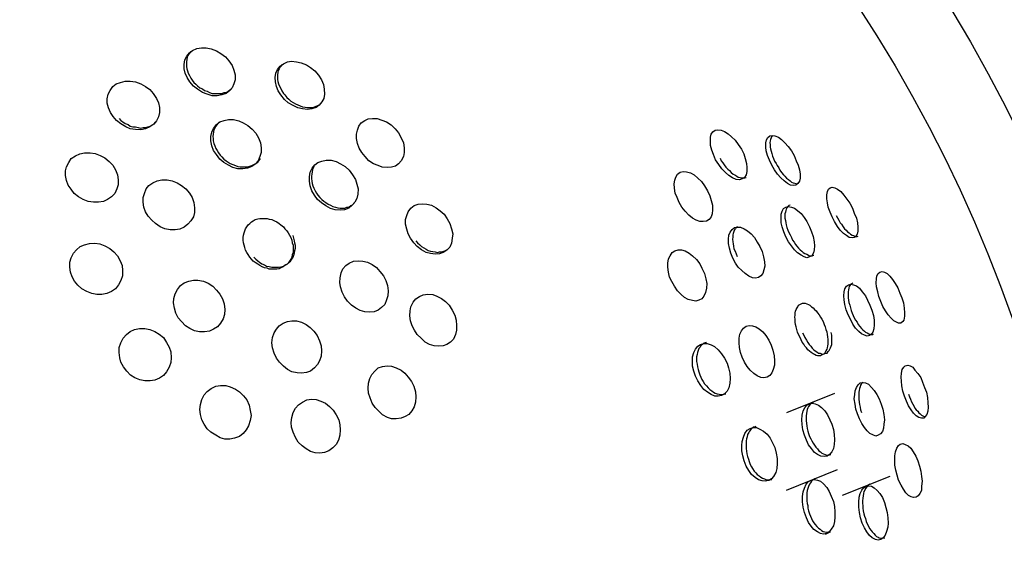
# Model space of a CAD drawing. Units: inches. Extents: x 252 to 341, y 149 to 270.
# Drawn here: x 274 to 275, y 197 to 197 of the extents above; entities that cross this region are included whole.
import ezdxf

# ---------------------------------------------------------------- set-up
doc = ezdxf.new("R2010")
doc.units = ezdxf.units.IN
doc.header["$MEASUREMENT"] = 0
doc.layers.add('Ebene 1', color=7, linetype='Continuous')

# ---------------------------------------------------------------- blocks, each defined once
blk = doc.blocks.new('block 2')
at = {"layer": 'Ebene 1', "color": 179, "lineweight": 25, "true_color": 0x1a171b}
for points in [[(274.37188, 197.01399), (274.36878, 197.01778), (274.3662, 197.02191), (274.3643, 197.0257), (274.36344, 197.02983), (274.36344, 197.03362), (274.36413, 197.03776), (274.36585, 197.0412), (274.36827, 197.0443), (274.37102, 197.04637), (274.37498, 197.04809), (274.37929, 197.04878), (274.38342, 197.04878), (274.38808, 197.04775), (274.39273, 197.04603), (274.39686, 197.04361), (274.40082, 197.04051), (274.40392, 197.03707), (274.40685, 197.03259), (274.4084, 197.02846), (274.40961, 197.02432), (274.40961, 197.01984), (274.4084, 197.01605), (274.40702, 197.01261), (274.40461, 197.00985), (274.40151, 197.00744), (274.39755, 197.00606), (274.39341, 197.00537), (274.38876, 197.00537), (274.38429, 197.00675), (274.37998, 197.00813), (274.37567, 197.01123), (274.37188, 197.01399), (274.37188, 197.01399)], [(274.36947, 197.04534), (274.36809, 197.04361), (274.36689, 197.04189), (274.3662, 197.04017), (274.36585, 197.0381), (274.36551, 197.03604), (274.36551, 197.03397), (274.36551, 197.0319), (274.36585, 197.02983), (274.36654, 197.02777), (274.36723, 197.0257), (274.36827, 197.02363), (274.36947, 197.02122), (274.37085, 197.0195), (274.37223, 197.01743), (274.37395, 197.01571)], [(274.45439, 197.00193), (274.45112, 197.00606), (274.44871, 197.00985), (274.44699, 197.01364), (274.4463, 197.01778), (274.44595, 197.02191), (274.44664, 197.0257), (274.44802, 197.02914), (274.45043, 197.03225), (274.45336, 197.03431), (274.45698, 197.03604), (274.46077, 197.03672), (274.46525, 197.03604), (274.46955, 197.035), (274.4742, 197.03328), (274.47799, 197.03087), (274.48195, 197.02777), (274.48505, 197.02398), (274.48798, 197.01984), (274.48971, 197.01536), (274.49039, 197.01123), (274.49074, 197.00675), (274.49005, 197.00296), (274.48833, 196.99986), (274.48574, 196.99676), (274.48299, 196.99469), (274.47903, 196.99332), (274.47524, 196.99297), (274.47059, 196.99332), (274.46645, 196.99435), (274.46214, 196.99642), (274.45784, 196.99883), (274.45439, 197.00193), (274.45439, 197.00193)], [(274.45233, 197.03362), (274.45043, 197.03156), (274.4494, 197.02983), (274.44871, 197.02811), (274.44836, 197.02639), (274.44802, 197.02432), (274.44802, 197.0226), (274.44802, 197.02019), (274.44836, 197.01812), (274.44905, 197.01605), (274.44974, 197.01399), (274.45095, 197.01192), (274.45181, 197.00985), (274.45336, 197.00744), (274.45474, 197.00606), (274.45646, 197.00365)], [(274.30229, 196.98298), (274.29919, 196.98643), (274.29678, 196.99022), (274.29489, 196.99435), (274.29385, 196.99848), (274.29385, 197.00262), (274.29454, 197.00675), (274.29644, 197.0102), (274.29885, 197.01364), (274.30195, 197.01605), (274.30591, 197.01743), (274.31004, 197.01847), (274.31469, 197.01847), (274.31952, 197.01778), (274.32417, 197.01605), (274.32847, 197.01364), (274.33226, 197.01089), (274.33554, 197.00744), (274.33829, 197.00296), (274.34019, 196.99883), (274.34122, 196.99469), (274.34122, 196.99022), (274.34019, 196.98608), (274.33829, 196.98264), (274.33588, 196.97954), (274.33226, 196.97712), (274.32847, 196.9754), (274.32417, 196.97437), (274.31935, 196.97471), (274.31469, 196.9754), (274.31056, 196.97712), (274.30625, 196.97988), (274.30229, 196.98298), (274.30229, 196.98298)], [(274.37395, 197.01571), (274.37567, 197.01433), (274.37774, 197.01261), (274.37998, 197.01157), (274.38205, 197.0102), (274.38429, 197.00951), (274.38635, 197.00813), (274.38876, 197.00744), (274.39083, 197.00744), (274.39341, 197.00744), (274.39548, 197.00744), (274.39755, 197.00744), (274.39962, 197.00813), (274.40151, 197.00813), (274.40323, 197.00951), (274.40496, 197.01054), (274.40633, 197.01157)], [(274.45646, 197.00365), (274.45835, 197.00227), (274.46008, 197.00055), (274.46214, 196.99917), (274.46421, 196.99814), (274.46645, 196.99711), (274.46852, 196.99607), (274.47059, 196.99538), (274.47317, 196.99504), (274.47524, 196.99469), (274.4773, 196.99469), (274.47903, 196.99469), (274.48109, 196.99504), (274.48299, 196.99573), (274.48471, 196.99642), (274.48695, 196.99779)], [(274.30453, 196.9847), (274.30625, 196.98298), (274.30798, 196.9816), (274.31004, 196.98022), (274.31263, 196.97919), (274.31469, 196.97781), (274.31711, 196.97712), (274.31935, 196.97712), (274.32176, 196.97643), (274.32382, 196.97609), (274.32624, 196.97643), (274.32847, 196.97643), (274.33054, 196.97712), (274.33261, 196.97781), (274.3345, 196.97885), (274.33623, 196.97988), (274.3376, 196.98126)], [(274.39583, 196.94784), (274.39273, 196.95197), (274.39014, 196.95576), (274.38842, 196.9599), (274.38773, 196.96438), (274.38773, 196.96851), (274.38842, 196.9723), (274.39014, 196.97575), (274.39273, 196.97919), (274.39583, 196.9816), (274.39962, 196.98298), (274.40358, 196.98367), (274.40823, 196.98367), (274.41288, 196.98264), (274.41701, 196.98091), (274.42115, 196.9785), (274.42511, 196.97506), (274.42838, 196.97127), (274.43079, 196.96713), (274.43252, 196.96265), (274.43321, 196.95818), (274.43321, 196.95404), (274.43217, 196.95025), (274.43045, 196.94646), (274.42787, 196.94336), (274.42477, 196.94129), (274.4208, 196.93957), (274.41667, 196.93923), (274.41202, 196.93923), (274.40771, 196.94026), (274.40358, 196.94233), (274.39944, 196.94474), (274.39583, 196.94784), (274.39583, 196.94784)], [(274.52743, 196.95025), (274.5245, 196.95404), (274.52209, 196.95783), (274.52037, 196.96197), (274.51968, 196.96644), (274.51968, 196.97058), (274.52037, 196.97402), (274.52174, 196.97781), (274.52381, 196.98091), (274.52708, 196.98298), (274.53019, 196.98436), (274.53415, 196.9847), (274.53845, 196.9847), (274.54259, 196.98333), (274.54689, 196.9816), (274.55103, 196.97885), (274.55465, 196.9754), (274.55775, 196.97161), (274.56016, 196.96713), (274.56205, 196.96265), (274.56274, 196.95818), (274.56274, 196.95404), (274.56205, 196.95025), (274.56016, 196.94646), (274.55775, 196.94371), (274.55482, 196.94164), (274.55137, 196.94061), (274.54724, 196.94026), (274.54293, 196.94061), (274.53914, 196.94198), (274.53484, 196.94371), (274.53087, 196.94646), (274.52743, 196.95025), (274.52743, 196.95025)], [(274.39514, 196.98126), (274.39376, 196.97988), (274.39221, 196.97781), (274.39152, 196.97643), (274.39049, 196.97437), (274.39014, 196.97265), (274.3898, 196.97058), (274.38945, 196.96851), (274.3898, 196.96644), (274.3898, 196.96438), (274.39049, 196.96197), (274.39118, 196.9599), (274.39204, 196.95749), (274.39341, 196.95576), (274.39445, 196.9537), (274.39617, 196.95163), (274.39755, 196.94991)], [(274.84489, 196.94715), (274.84283, 196.95197), (274.84145, 196.95611), (274.84024, 196.96024), (274.84007, 196.96438), (274.84007, 196.96782), (274.84093, 196.97058), (274.84248, 196.97265), (274.84455, 196.97402), (274.84696, 196.97437), (274.84989, 196.97402), (274.85299, 196.97299), (274.85626, 196.97092), (274.85936, 196.96817), (274.86264, 196.96507), (274.86539, 196.96128), (274.86815, 196.9568), (274.87039, 196.95266), (274.87177, 196.94853), (274.8728, 196.94405), (274.87314, 196.94026), (274.87314, 196.93682), (274.87246, 196.93372), (274.87108, 196.9313), (274.86884, 196.92993), (274.86643, 196.92924), (274.86333, 196.92958), (274.86005, 196.93096), (274.85695, 196.93303), (274.85368, 196.93578), (274.85058, 196.93923), (274.84765, 196.94302), (274.84489, 196.94715), (274.84489, 196.94715)], [(274.89571, 196.94233), (274.89364, 196.94681), (274.89175, 196.95129), (274.89071, 196.95542), (274.89037, 196.95886), (274.89037, 196.96265), (274.89106, 196.96541), (274.89209, 196.96748), (274.89399, 196.96886), (274.89605, 196.9692), (274.89847, 196.96886), (274.90174, 196.96782), (274.90449, 196.96576), (274.9076, 196.96265), (274.91052, 196.95921), (274.91345, 196.95542), (274.91586, 196.95129), (274.91793, 196.94646), (274.91965, 196.94233), (274.92086, 196.93819), (274.92155, 196.9344), (274.92155, 196.93062), (274.92086, 196.92786), (274.91931, 196.92579), (274.91759, 196.92441), (274.91552, 196.92407), (274.91276, 196.92441), (274.90983, 196.92579), (274.90691, 196.9282), (274.90381, 196.93096), (274.90105, 196.9344), (274.89812, 196.93819), (274.89571, 196.94233), (274.89571, 196.94233)], [(274.8964, 196.9692), (274.89537, 196.96817), (274.89502, 196.96713), (274.89468, 196.96576), (274.89433, 196.96438), (274.89399, 196.96265), (274.89433, 196.96128), (274.89433, 196.95886), (274.89468, 196.95714), (274.89502, 196.95508), (274.89571, 196.95301), (274.8964, 196.9506), (274.89743, 196.94853), (274.89812, 196.94612), (274.89967, 196.94405)], [(274.26388, 196.91683), (274.26112, 196.92062), (274.25854, 196.92441), (274.25682, 196.92855), (274.25613, 196.93303), (274.25613, 196.93716), (274.25682, 196.94095), (274.25906, 196.94474), (274.2613, 196.94853), (274.26509, 196.95094), (274.26887, 196.95266), (274.27335, 196.9537), (274.27835, 196.9537), (274.28283, 196.95301), (274.28748, 196.95129), (274.29178, 196.94922), (274.29557, 196.94577), (274.29885, 196.94233), (274.30126, 196.93819), (274.30315, 196.93372), (274.30384, 196.92924), (274.30384, 196.92476), (274.30264, 196.92097), (274.30057, 196.91683), (274.29781, 196.91373), (274.2942, 196.91132), (274.29041, 196.9096), (274.28576, 196.90891), (274.28128, 196.90891), (274.27663, 196.9096), (274.27198, 196.91132), (274.26784, 196.91373), (274.26388, 196.91683), (274.26388, 196.91683)], [(274.39755, 196.94991), (274.39944, 196.94784), (274.40151, 196.94646), (274.40323, 196.94508), (274.4053, 196.94405), (274.40754, 196.94302), (274.40995, 196.94198), (274.41202, 196.94129), (274.41426, 196.94095), (274.41667, 196.94095), (274.41874, 196.94095), (274.4208, 196.94095), (274.42304, 196.94164), (274.42477, 196.94198), (274.42649, 196.94302), (274.42838, 196.94405), (274.43011, 196.94508), (274.43252, 196.94853)], [(274.48437, 196.91132), (274.48161, 196.91511), (274.47903, 196.91925), (274.47765, 196.92372), (274.47696, 196.92786), (274.47696, 196.93199), (274.47765, 196.93613), (274.47937, 196.93957), (274.48195, 196.94267), (274.48471, 196.94474), (274.48833, 196.94612), (274.49212, 196.94681), (274.4966, 196.94681), (274.50107, 196.94577), (274.50521, 196.94371), (274.50934, 196.94129), (274.51296, 196.93785), (274.51606, 196.93372), (274.51864, 196.92958), (274.52002, 196.9251), (274.52106, 196.92097), (274.52071, 196.91615), (274.52002, 196.91236), (274.51813, 196.90891), (274.51537, 196.90581), (274.51262, 196.9034), (274.50865, 196.90202), (274.50486, 196.90168), (274.50039, 196.90202), (274.49591, 196.90305), (274.49177, 196.90547), (274.48798, 196.90822), (274.48437, 196.91132), (274.48437, 196.91132)], [(274.84886, 196.94887), (274.84989, 196.94646), (274.85127, 196.9444), (274.85265, 196.94267), (274.85402, 196.94061), (274.85592, 196.93888), (274.8573, 196.93751), (274.85902, 196.93578), (274.86074, 196.9344), (274.86212, 196.93372), (274.86401, 196.93234), (274.86539, 196.93165), (274.86712, 196.9313), (274.86867, 196.93096), (274.87004, 196.93096), (274.87142, 196.93096), (274.87246, 196.9313)], [(274.48109, 196.94129), (274.47971, 196.93854), (274.47937, 196.93647), (274.47903, 196.9344), (274.47868, 196.93234), (274.47868, 196.93027), (274.47903, 196.92786), (274.47937, 196.92579), (274.48006, 196.92372), (274.48109, 196.92166), (274.4823, 196.91925), (274.48333, 196.91718), (274.48471, 196.91511), (274.48643, 196.91305)], [(274.89967, 196.94405), (274.90071, 196.94198), (274.90208, 196.93992), (274.90312, 196.93785), (274.90449, 196.93578), (274.90622, 196.93372), (274.9076, 196.93234), (274.90915, 196.93062), (274.91087, 196.92958), (274.91225, 196.9282), (274.91362, 196.92717), (274.91517, 196.92648), (274.91655, 196.92614), (274.91793, 196.92579), (274.91896, 196.92545)], [(274.33416, 196.89272), (274.33089, 196.89616), (274.32847, 196.9003), (274.32692, 196.90443), (274.32624, 196.90891), (274.32624, 196.91305), (274.32744, 196.91683), (274.32916, 196.92097), (274.33158, 196.92407), (274.33519, 196.92648), (274.33898, 196.9282), (274.34329, 196.92924), (274.34811, 196.92924), (274.35276, 196.9282), (274.35707, 196.92648), (274.3612, 196.92407), (274.36499, 196.92097), (274.36827, 196.91718), (274.37085, 196.91305), (274.37223, 196.90857), (274.37292, 196.90374), (274.37292, 196.89961), (274.37188, 196.89548), (274.36964, 196.89203), (274.36689, 196.88893), (274.36361, 196.88617), (274.35948, 196.88445), (274.35535, 196.88376), (274.3507, 196.88376), (274.34604, 196.8848), (274.34191, 196.88652), (274.3376, 196.88962), (274.33416, 196.89272), (274.33416, 196.89272)], [(274.81182, 196.90857), (274.80993, 196.91305), (274.8082, 196.91718), (274.80752, 196.92166), (274.80717, 196.92545), (274.80786, 196.92889), (274.80889, 196.93165), (274.81027, 196.9344), (274.81286, 196.93613), (274.81561, 196.93682), (274.81854, 196.93647), (274.82198, 196.93544), (274.82543, 196.93372), (274.8287, 196.93062), (274.83215, 196.92751), (274.8349, 196.92372), (274.83749, 196.91925), (274.83955, 196.91477), (274.84093, 196.91029), (274.84214, 196.90616), (274.84214, 196.90202), (274.84179, 196.89823), (274.84076, 196.89548), (274.83887, 196.89306), (274.83645, 196.89169), (274.83353, 196.89134), (274.83043, 196.89134), (274.82732, 196.89272), (274.82388, 196.89444), (274.82061, 196.8972), (274.81733, 196.90064), (274.81423, 196.90443), (274.81182, 196.90857), (274.81182, 196.90857)], [(274.95031, 196.89548), (274.94859, 196.89995), (274.94687, 196.90443), (274.94618, 196.90822), (274.94549, 196.91201), (274.94549, 196.91546), (274.94618, 196.91856), (274.94721, 196.92062), (274.94859, 196.922), (274.95031, 196.92235), (274.9529, 196.922), (274.95531, 196.92062), (274.95824, 196.91856), (274.96099, 196.91511), (274.96375, 196.91167), (274.96633, 196.90788), (274.96875, 196.9034), (274.97047, 196.89892), (274.97236, 196.89444), (274.97322, 196.89031), (274.97374, 196.88617), (274.97374, 196.88273), (274.97305, 196.87997), (274.97185, 196.87791), (274.97047, 196.87687), (274.9684, 196.87653), (274.96582, 196.87687), (274.96341, 196.87859), (274.96065, 196.88066), (274.95772, 196.88342), (274.95531, 196.88686), (274.95255, 196.89134), (274.95031, 196.89548), (274.95031, 196.89548)], [(274.48643, 196.91305), (274.48833, 196.91132), (274.49005, 196.90994), (274.49177, 196.90857), (274.49384, 196.90719), (274.49591, 196.90616), (274.49815, 196.90512), (274.50056, 196.90443), (274.50262, 196.90374), (274.50486, 196.9034), (274.50693, 196.9034), (274.509, 196.9034), (274.51072, 196.90443), (274.51262, 196.90443), (274.51434, 196.90581), (274.51606, 196.9065), (274.51744, 196.90788)], [(274.57153, 196.87205), (274.5686, 196.87618), (274.56653, 196.88032), (274.56515, 196.88445), (274.56412, 196.88893), (274.56412, 196.89306), (274.56515, 196.89685), (274.56653, 196.9003), (274.56894, 196.9034), (274.57187, 196.90581), (274.57549, 196.90719), (274.57928, 196.90753), (274.58341, 196.90719), (274.58737, 196.90616), (274.59168, 196.90374), (274.59547, 196.90099), (274.59891, 196.89789), (274.60184, 196.89375), (274.60425, 196.88962), (274.60563, 196.8848), (274.60684, 196.88032), (274.60632, 196.87618), (274.60563, 196.8717), (274.60408, 196.86826), (274.6015, 196.8655), (274.59823, 196.86344), (274.59478, 196.86206), (274.59082, 196.86171), (274.58668, 196.8624), (274.58272, 196.86344), (274.57859, 196.86585), (274.57463, 196.8686), (274.57153, 196.87205), (274.57153, 196.87205)], [(274.90846, 196.87756), (274.90673, 196.88204), (274.90518, 196.88652), (274.90415, 196.89031), (274.90415, 196.89444), (274.90415, 196.89789), (274.90518, 196.90064), (274.90622, 196.90305), (274.90846, 196.90443), (274.91052, 196.90512), (274.91345, 196.90443), (274.91621, 196.9034), (274.91896, 196.90133), (274.92224, 196.89858), (274.92499, 196.89513), (274.92758, 196.89134), (274.92982, 196.88652), (274.93171, 196.88204), (274.93309, 196.87791), (274.93412, 196.87308), (274.93447, 196.86929), (274.93412, 196.86585), (274.93343, 196.86309), (274.93206, 196.86034), (274.92982, 196.8593), (274.92758, 196.85861), (274.92499, 196.8593), (274.92224, 196.86102), (274.91896, 196.86309), (274.91621, 196.86585), (274.91345, 196.86929), (274.91087, 196.87308), (274.90846, 196.87756), (274.90846, 196.87756)], [(274.91225, 196.90616), (274.91121, 196.90581), (274.91018, 196.90512), (274.90949, 196.90374), (274.9088, 196.90271), (274.90846, 196.90133), (274.90811, 196.89995), (274.9076, 196.89823), (274.9076, 196.89651), (274.9076, 196.89444), (274.90811, 196.89237), (274.90846, 196.89031), (274.9088, 196.88824), (274.90949, 196.88583), (274.91018, 196.88342), (274.91121, 196.88135), (274.91225, 196.87928)], [(274.42442, 196.85723), (274.42304, 196.85896), (274.42149, 196.86137), (274.42011, 196.86344), (274.41908, 196.8655), (274.41839, 196.86791), (274.4177, 196.86998), (274.41736, 196.87205), (274.41701, 196.87446), (274.41701, 196.87687), (274.41736, 196.87894), (274.4177, 196.88101), (274.41839, 196.88307), (274.41908, 196.8848), (274.42011, 196.88652), (274.42149, 196.88824), (274.42304, 196.88962), (274.42442, 196.891), (274.42614, 196.89203), (274.42787, 196.89306), (274.43011, 196.89375), (274.43217, 196.8941), (274.43424, 196.8941), (274.43631, 196.8941), (274.43855, 196.8941), (274.44061, 196.89341), (274.44302, 196.89306), (274.44526, 196.89203), (274.44733, 196.891), (274.4494, 196.88962), (274.45112, 196.88824), (274.45336, 196.88652), (274.45474, 196.8848), (274.45646, 196.88307), (274.45784, 196.88101), (274.45904, 196.87894), (274.46008, 196.87687), (274.46111, 196.87446), (274.46146, 196.87205), (274.46214, 196.86998), (274.46214, 196.86757), (274.46214, 196.8655), (274.46214, 196.86344), (274.46146, 196.86137), (274.46111, 196.85896), (274.46008, 196.85723), (274.45904, 196.85551), (274.45784, 196.85379), (274.45646, 196.85241), (274.45474, 196.85138), (274.45302, 196.85034), (274.45112, 196.84931), (274.4494, 196.84862), (274.44733, 196.84828), (274.44526, 196.84828), (274.44302, 196.84828), (274.44061, 196.84828), (274.43855, 196.84897), (274.43631, 196.84931), (274.43424, 196.85034), (274.43217, 196.85138), (274.43011, 196.85276), (274.42787, 196.85413), (274.42614, 196.85551), (274.42442, 196.85723), (274.42442, 196.85723)], [(274.95393, 196.89685), (274.95531, 196.89479), (274.95634, 196.89272), (274.95755, 196.89031), (274.95893, 196.88893), (274.96031, 196.88652), (274.96168, 196.8848), (274.96306, 196.88342), (274.96444, 196.88204), (274.96582, 196.88101), (274.96702, 196.87997), (274.9684, 196.87894), (274.96978, 196.87859), (274.97099, 196.87825), (274.97185, 196.87791), (274.97305, 196.87791), (274.97409, 196.87825)], [(274.8604, 196.85827), (274.85868, 196.86275), (274.8573, 196.86723), (274.85661, 196.87136), (274.85661, 196.87549), (274.85695, 196.87894), (274.85799, 196.88169), (274.85971, 196.88411), (274.86195, 196.88583), (274.86436, 196.88617), (274.86746, 196.88617), (274.87073, 196.8848), (274.87383, 196.88307), (274.87693, 196.88032), (274.88021, 196.87687), (274.88262, 196.87274), (274.88503, 196.8686), (274.88692, 196.86412), (274.8883, 196.8593), (274.88899, 196.85482), (274.88934, 196.85103), (274.88865, 196.84759), (274.88761, 196.84414), (274.88572, 196.84208), (274.88365, 196.8407), (274.8809, 196.84001), (274.87814, 196.84035), (274.87487, 196.84173), (274.87177, 196.84414), (274.86867, 196.8469), (274.86539, 196.85), (274.86281, 196.85379), (274.8604, 196.85827), (274.8604, 196.85827)], [(274.8647, 196.88652), (274.8635, 196.88583), (274.86281, 196.8848), (274.86195, 196.88376), (274.86143, 196.88238), (274.86074, 196.88066), (274.8604, 196.87928), (274.8604, 196.87722), (274.86005, 196.87549), (274.8604, 196.87308), (274.86074, 196.87102), (274.86109, 196.86895), (274.86143, 196.86654), (274.86264, 196.86447), (274.86333, 196.86206), (274.86436, 196.85965)], [(274.42649, 196.85896), (274.42838, 196.85723), (274.43011, 196.85586), (274.43183, 196.85448), (274.43389, 196.8531), (274.43613, 196.85207), (274.4382, 196.85103), (274.44061, 196.85069), (274.44285, 196.85), (274.44492, 196.85), (274.44699, 196.85), (274.44905, 196.85), (274.45112, 196.85034), (274.45336, 196.85103), (274.45508, 196.85207), (274.45698, 196.8531), (274.45835, 196.85413), (274.45973, 196.85551), (274.46111, 196.85723), (274.46214, 196.85896), (274.46283, 196.86102), (274.46352, 196.86309), (274.46387, 196.86516), (274.46421, 196.86723), (274.46421, 196.86964), (274.46387, 196.8717), (274.46352, 196.87377), (274.46283, 196.87618), (274.46214, 196.87859)], [(274.91225, 196.87928), (274.91345, 196.87687), (274.91449, 196.87446), (274.91586, 196.87274), (274.91724, 196.87067), (274.91828, 196.86895), (274.92, 196.86723), (274.92155, 196.86585), (274.92293, 196.86447), (274.9243, 196.86344), (274.92568, 196.8624), (274.92758, 196.86171), (274.92896, 196.86102), (274.92982, 196.86034), (274.93137, 196.86034), (274.9324, 196.86034), (274.93378, 196.86102), (274.93378, 196.86102)], [(274.26732, 196.83381), (274.26422, 196.83725), (274.26216, 196.84139), (274.26043, 196.84552), (274.25992, 196.85), (274.25992, 196.85448), (274.26112, 196.85861), (274.26319, 196.86275), (274.26595, 196.86585), (274.26922, 196.8686), (274.27335, 196.87033), (274.27766, 196.87136), (274.28266, 196.8717), (274.28713, 196.87102), (274.29178, 196.86929), (274.29609, 196.86688), (274.29988, 196.86378), (274.30315, 196.86034), (274.30539, 196.85586), (274.30729, 196.85138), (274.30763, 196.8469), (274.30763, 196.84208), (274.30625, 196.83794), (274.30401, 196.83415), (274.30126, 196.83036), (274.29781, 196.82795), (274.29351, 196.82623), (274.28886, 196.8252), (274.28438, 196.8252), (274.27973, 196.82623), (274.27525, 196.82795), (274.27094, 196.83036), (274.26732, 196.83381), (274.26732, 196.83381)], [(274.57325, 196.87377), (274.57497, 196.87205), (274.57687, 196.87033), (274.57859, 196.8686), (274.58066, 196.86757), (274.58272, 196.86619), (274.58462, 196.86516), (274.58668, 196.86447), (274.58875, 196.86412), (274.59082, 196.86378), (274.59306, 196.86344), (274.59478, 196.86378), (274.59685, 196.86378), (274.59874, 196.86447), (274.60029, 196.86516), (274.60219, 196.86619)], [(274.8051, 196.83691), (274.80321, 196.84104), (274.80218, 196.84552), (274.80149, 196.85), (274.80149, 196.85379), (274.80218, 196.85758), (274.80355, 196.86034), (274.80545, 196.86344), (274.80786, 196.86481), (274.81079, 196.86585), (274.81389, 196.86585), (274.81733, 196.86481), (274.82095, 196.86275), (274.82405, 196.86034), (274.82767, 196.85689), (274.83043, 196.8531), (274.83249, 196.84897), (274.83473, 196.84414), (274.83611, 196.83932), (274.8368, 196.83519), (274.83645, 196.83105), (274.83559, 196.82692), (274.83421, 196.82382), (274.83249, 196.82141), (274.82974, 196.82003), (274.82698, 196.81934), (274.82388, 196.81968), (274.82009, 196.82072), (274.81664, 196.82244), (274.81354, 196.8252), (274.81027, 196.82864), (274.80752, 196.83277), (274.8051, 196.83691), (274.8051, 196.83691)], [(274.51141, 196.81934), (274.50865, 196.82313), (274.50659, 196.82726), (274.50521, 196.83209), (274.50452, 196.83622), (274.50486, 196.84035), (274.50555, 196.84483), (274.50728, 196.84862), (274.51003, 196.85138), (274.51296, 196.85379), (274.51675, 196.85551), (274.52106, 196.85586), (274.52536, 196.85551), (274.5295, 196.85448), (274.5338, 196.85241), (274.53759, 196.84966), (274.54069, 196.84621), (274.54397, 196.84208), (274.54603, 196.83794), (274.54758, 196.83346), (274.54827, 196.82864), (274.54793, 196.82416), (274.54689, 196.82037), (274.54517, 196.81624), (274.54224, 196.81348), (274.53914, 196.81107), (274.53553, 196.80969), (274.53139, 196.80935), (274.52708, 196.80969), (274.52278, 196.81073), (274.51899, 196.81279), (274.51503, 196.81555), (274.51141, 196.81934), (274.51141, 196.81934)], [(274.99441, 196.81899), (274.99269, 196.82347), (274.99166, 196.82761), (274.99062, 196.83209), (274.99028, 196.83588), (274.99062, 196.83932), (274.99097, 196.84208), (274.992, 196.84414), (274.99372, 196.84552), (274.99562, 196.84621), (274.99768, 196.84552), (275.0001, 196.84414), (275.00268, 196.84173), (275.00509, 196.83898), (275.0075, 196.83519), (275.00991, 196.8314), (275.01181, 196.82657), (275.01353, 196.82209), (275.01508, 196.81762), (275.01577, 196.81279), (275.01594, 196.80866), (275.01594, 196.80556), (275.01525, 196.80211), (275.01439, 196.80074), (275.0125, 196.79936), (275.0106, 196.79936), (275.00854, 196.80005), (275.00613, 196.80142), (275.00371, 196.80384), (275.00113, 196.80694), (274.99872, 196.81038), (274.99631, 196.81452), (274.99441, 196.81899), (274.99441, 196.81899)], [(274.3612, 196.80074), (274.3581, 196.80418), (274.35604, 196.80831), (274.35466, 196.81279), (274.35397, 196.81762), (274.35414, 196.82175), (274.35535, 196.82588), (274.35741, 196.82967), (274.36017, 196.83346), (274.36344, 196.83588), (274.36758, 196.83725), (274.37188, 196.83829), (274.37602, 196.83829), (274.38101, 196.83725), (274.38532, 196.83553), (274.38945, 196.83277), (274.3929, 196.82933), (274.39583, 196.82554), (274.39824, 196.82141), (274.39962, 196.81693), (274.40048, 196.81176), (274.40013, 196.80728), (274.39875, 196.80315), (274.39652, 196.79936), (274.39376, 196.79591), (274.39014, 196.79384), (274.38635, 196.79212), (274.38205, 196.79143), (274.3774, 196.79143), (274.37292, 196.79247), (274.36878, 196.79453), (274.36482, 196.79695), (274.3612, 196.80074), (274.3612, 196.80074)], [(274.96496, 196.80694), (274.96306, 196.81141), (274.96203, 196.81624), (274.96134, 196.82037), (274.96099, 196.82416), (274.96134, 196.82761), (274.96203, 196.83036), (274.96341, 196.83277), (274.96513, 196.83415), (274.9672, 196.8345), (274.96978, 196.83415), (274.97236, 196.83312), (274.97512, 196.83105), (274.97753, 196.82761), (274.98046, 196.82416), (274.98253, 196.82003), (274.98459, 196.81555), (274.98649, 196.81107), (274.98787, 196.80625), (274.98856, 196.80211), (274.98856, 196.79763), (274.98804, 196.79419), (274.98735, 196.79109), (274.98597, 196.78937), (274.98425, 196.78799), (274.98218, 196.78764), (274.9796, 196.78833), (274.97684, 196.78971), (274.97443, 196.79178), (274.97167, 196.79488), (274.96909, 196.79832), (274.96702, 196.8028), (274.96496, 196.80694), (274.96496, 196.80694)], [(274.96909, 196.83588), (274.9684, 196.83519), (274.9672, 196.8345), (274.96651, 196.83346), (274.96582, 196.83243), (274.96565, 196.8314), (274.96513, 196.82933), (274.96496, 196.82795), (274.96496, 196.82588), (274.96496, 196.82416), (274.96496, 196.82209), (274.96513, 196.82003), (274.96565, 196.81796), (274.96633, 196.81555), (274.96702, 196.81314), (274.96771, 196.81073), (274.9684, 196.80831)], [(274.57463, 196.78902), (274.57222, 196.79281), (274.57015, 196.79695), (274.5686, 196.80142), (274.56791, 196.8059), (274.56825, 196.81038), (274.56894, 196.81417), (274.57084, 196.81831), (274.57325, 196.82141), (274.57652, 196.82347), (274.57997, 196.82485), (274.5841, 196.82554), (274.58858, 196.8252), (274.59237, 196.82382), (274.5965, 196.82175), (274.60012, 196.81899), (274.60357, 196.81555), (274.60632, 196.81107), (274.60856, 196.80659), (274.60994, 196.80211), (274.61028, 196.79729), (274.61028, 196.79281), (274.60925, 196.78902), (274.60753, 196.78489), (274.60477, 196.78213), (274.6015, 196.78006), (274.59805, 196.77869), (274.59409, 196.77834), (274.58996, 196.77869), (274.58565, 196.78006), (274.58169, 196.78213), (274.57824, 196.78558), (274.57463, 196.78902), (274.57463, 196.78902)], [(274.92, 196.78902), (274.91896, 196.79109), (274.91828, 196.7935), (274.91793, 196.79591), (274.91724, 196.79798), (274.9169, 196.80005), (274.9169, 196.8028), (274.91655, 196.80487), (274.9169, 196.80659), (274.9169, 196.80866), (274.91724, 196.81004), (274.91793, 196.81176), (274.91862, 196.81314), (274.91931, 196.81417), (274.92, 196.81555), (274.92103, 196.81624), (274.92224, 196.81693), (274.92362, 196.81727), (274.92465, 196.81727), (274.92603, 196.81727), (274.92758, 196.81693), (274.92896, 196.81624), (274.93033, 196.81555), (274.93171, 196.81417), (274.93309, 196.81314), (274.93447, 196.81176), (274.93585, 196.81038), (274.93722, 196.80866), (274.93877, 196.80694), (274.93981, 196.80487), (274.94119, 196.8028), (274.94222, 196.80074), (274.94325, 196.79798), (274.94411, 196.79591), (274.9448, 196.7935), (274.94549, 196.79143), (274.94584, 196.78902), (274.94618, 196.78695), (274.94652, 196.78454), (274.94652, 196.78248), (274.94652, 196.78041), (274.94618, 196.77869), (274.94584, 196.77696), (274.94549, 196.77559), (274.9448, 196.77421), (274.94411, 196.77283), (274.94308, 196.77145), (274.94187, 196.77076), (274.94084, 196.77042), (274.93981, 196.76973), (274.93843, 196.76973), (274.93722, 196.76973), (274.93585, 196.77007), (274.93447, 196.77076), (274.93309, 196.77145), (274.93137, 196.77283), (274.92982, 196.77386), (274.92844, 196.77524), (274.92706, 196.77696), (274.92568, 196.77834), (274.92465, 196.78041), (274.9231, 196.78213), (274.92224, 196.7842), (274.92103, 196.78695), (274.92, 196.78902), (274.92, 196.78902)], [(274.9684, 196.80831), (274.96943, 196.80625), (274.97047, 196.80418), (274.97167, 196.80211), (274.97305, 196.80005), (274.97409, 196.79798), (274.97546, 196.79626), (274.97684, 196.79453), (274.97822, 196.79316), (274.9796, 196.79212), (274.98063, 196.79109), (274.98218, 196.7904), (274.98356, 196.78971), (274.98459, 196.78937), (274.98563, 196.78902), (274.98718, 196.78902), (274.98787, 196.78937)], [(274.44974, 196.76387), (274.44699, 196.76766), (274.44492, 196.77214), (274.44354, 196.77696), (274.44302, 196.78144), (274.44354, 196.78627), (274.44492, 196.7904), (274.44699, 196.79384), (274.4494, 196.79695), (274.45302, 196.79936), (274.45698, 196.80074), (274.46111, 196.80142), (274.46525, 196.80142), (274.4699, 196.80005), (274.47386, 196.79798), (274.47765, 196.79522), (274.48109, 196.79212), (274.48402, 196.78799), (274.48609, 196.78317), (274.48764, 196.77869), (274.48798, 196.77421), (274.48764, 196.76938), (274.48609, 196.76525), (274.48437, 196.76181), (274.48161, 196.7587), (274.47799, 196.75595), (274.4742, 196.75457), (274.4699, 196.75388), (274.46576, 196.75423), (274.46111, 196.75526), (274.45715, 196.75733), (274.45336, 196.76043), (274.44974, 196.76387), (274.44974, 196.76387)], [(274.86884, 196.76835), (274.86746, 196.77283), (274.86643, 196.77731), (274.86608, 196.78144), (274.86608, 196.78558), (274.86677, 196.78937), (274.86815, 196.79247), (274.87004, 196.79488), (274.87246, 196.7966), (274.87521, 196.79729), (274.87814, 196.79695), (274.88124, 196.79591), (274.88434, 196.79419), (274.88761, 196.79143), (274.89037, 196.78799), (274.89295, 196.78385), (274.89502, 196.77938), (274.89674, 196.7749), (274.89778, 196.76973), (274.89812, 196.76525), (274.89812, 196.76112), (274.89709, 196.75733), (274.89571, 196.75423), (274.89399, 196.75181), (274.8914, 196.75044), (274.88865, 196.74975), (274.88572, 196.75009), (274.88262, 196.75147), (274.87952, 196.75354), (274.87625, 196.75664), (274.87349, 196.76008), (274.87108, 196.76387), (274.86884, 196.76835), (274.86884, 196.76835)], [(274.31159, 196.75595), (274.30867, 196.75974), (274.30625, 196.76387), (274.30522, 196.76801), (274.30453, 196.77283), (274.3047, 196.77731), (274.30625, 196.78144), (274.30832, 196.78558), (274.31125, 196.78902), (274.31469, 196.79178), (274.31866, 196.7935), (274.32313, 196.79453), (274.32779, 196.79453), (274.33226, 196.7935), (274.33692, 196.79178), (274.34088, 196.78937), (274.34467, 196.78627), (274.34742, 196.78179), (274.35001, 196.77765), (274.35138, 196.77317), (274.35173, 196.76801), (274.35138, 196.76353), (274.35001, 196.75939), (274.34742, 196.75526), (274.34467, 196.75181), (274.34122, 196.7494), (274.33692, 196.74768), (274.33261, 196.74699), (274.32779, 196.74699), (274.32348, 196.74803), (274.31883, 196.74975), (274.31504, 196.75216), (274.31159, 196.75595), (274.31159, 196.75595)], [(274.92362, 196.7904), (274.92465, 196.78833), (274.92568, 196.78627), (274.92706, 196.78385), (274.92827, 196.78179), (274.92964, 196.78006), (274.93102, 196.77834), (274.9324, 196.77662), (274.93378, 196.77524), (274.93516, 196.77421), (274.93653, 196.77317), (274.93808, 196.77214), (274.93946, 196.77214), (274.94084, 196.77145), (274.94222, 196.77111), (274.94325, 196.77145), (274.9448, 196.77214), (274.94584, 196.77214), (274.94687, 196.77352), (274.94756, 196.77455), (274.94825, 196.77559), (274.94894, 196.77696), (274.94963, 196.77834), (274.95014, 196.78006), (274.95014, 196.78213), (274.95014, 196.78385), (274.95014, 196.78627), (274.95014, 196.78833), (274.94963, 196.79074)], [(274.82664, 196.75113), (274.82526, 196.75595), (274.82405, 196.76043), (274.82388, 196.76456), (274.82405, 196.7687), (274.82526, 196.77283), (274.82664, 196.77559), (274.8287, 196.77834), (274.83111, 196.78006), (274.83404, 196.78075), (274.83714, 196.78075), (274.84076, 196.77972), (274.84386, 196.778), (274.84731, 196.77524), (274.85023, 196.77145), (274.85299, 196.76766), (274.85523, 196.76318), (274.85661, 196.7587), (274.85764, 196.75388), (274.85799, 196.74906), (274.85764, 196.74492), (274.85695, 196.74079), (274.85523, 196.73769), (274.85299, 196.73528), (274.85023, 196.7339), (274.84731, 196.73321), (274.84421, 196.73321), (274.84076, 196.73459), (274.83749, 196.73666), (274.83421, 196.73907), (274.83146, 196.74286), (274.8287, 196.74699), (274.82664, 196.75113), (274.82664, 196.75113)], [(274.83645, 196.78179), (274.83542, 196.78144), (274.83404, 196.7811), (274.83284, 196.78006), (274.83146, 196.77903), (274.83077, 196.77765), (274.82974, 196.77627), (274.82905, 196.77455), (274.82836, 196.77283), (274.82801, 196.77076), (274.82767, 196.7687), (274.82767, 196.76663), (274.82767, 196.76456), (274.82801, 196.76215), (274.82836, 196.75974), (274.82905, 196.75733), (274.82974, 196.75526), (274.83043, 196.7525)], [(274.53656, 196.72288), (274.5338, 196.72667), (274.53208, 196.73149), (274.53053, 196.73597), (274.53019, 196.74045), (274.53053, 196.74492), (274.53174, 196.74906), (274.53346, 196.75285), (274.53621, 196.75595), (274.53931, 196.7587), (274.54328, 196.76008), (274.54724, 196.76077), (274.55137, 196.76043), (274.55551, 196.7587), (274.55999, 196.75664), (274.56343, 196.75388), (274.56653, 196.75044), (274.56946, 196.7463), (274.57153, 196.74217), (274.5729, 196.737), (274.57325, 196.73252), (274.5729, 196.7277), (274.57187, 196.72356), (274.5698, 196.71978), (274.56688, 196.71667), (274.56377, 196.71461), (274.55999, 196.71323), (274.55551, 196.71254), (274.55137, 196.71254), (274.54758, 196.71392), (274.54328, 196.71633), (274.53983, 196.71943), (274.53656, 196.72288), (274.53656, 196.72288)], [(275.01594, 196.73321), (275.01457, 196.73769), (275.01353, 196.74251), (275.01319, 196.74665), (275.01284, 196.75044), (275.01319, 196.75388), (275.01388, 196.75733), (275.01525, 196.75939), (275.01663, 196.76077), (275.01887, 196.76112), (275.02094, 196.76077), (275.02335, 196.75939), (275.02542, 196.75664), (275.028, 196.75354), (275.03059, 196.75009), (275.03214, 196.74596), (275.03403, 196.74113), (275.03575, 196.73666), (275.03679, 196.73183), (275.03713, 196.72701), (275.03748, 196.72322), (275.03713, 196.71943), (275.0361, 196.71667), (275.03472, 196.71461), (275.03334, 196.71323), (275.03127, 196.71323), (275.02904, 196.71392), (275.02662, 196.7153), (275.02404, 196.71771), (275.02197, 196.72081), (275.01956, 196.72425), (275.01784, 196.72873), (275.01594, 196.73321), (275.01594, 196.73321)], [(274.83043, 196.7525), (274.83146, 196.75044), (274.83249, 196.74837), (274.83353, 196.7463), (274.8349, 196.74424), (274.83645, 196.74251), (274.83818, 196.74079), (274.83955, 196.73907), (274.84145, 196.73803), (274.84283, 196.73666), (274.84455, 196.73597), (274.84627, 196.73528), (274.848, 196.73493), (274.84955, 196.73459), (274.85127, 196.73459), (274.85402, 196.73528)], [(274.38446, 196.70358), (274.3817, 196.70772), (274.37963, 196.71185), (274.37826, 196.71667), (274.37774, 196.72115), (274.37826, 196.72563), (274.37963, 196.73011), (274.3817, 196.73424), (274.38446, 196.73735), (274.38808, 196.7401), (274.39204, 196.74217), (274.39652, 196.74286), (274.40117, 196.74286), (274.4053, 196.74148), (274.40995, 196.73941), (274.41374, 196.737), (274.41736, 196.73356), (274.42011, 196.72977), (274.42235, 196.72494), (274.42339, 196.72012), (274.42408, 196.71564), (274.42339, 196.71116), (274.42184, 196.70634), (274.41977, 196.70255), (274.41701, 196.69945), (274.41357, 196.69669), (274.40909, 196.69497), (274.40496, 196.69428), (274.40048, 196.69428), (274.39617, 196.69532), (274.39204, 196.69773), (274.38773, 196.70048), (274.38446, 196.70358), (274.38446, 196.70358)], [(274.97322, 196.71702), (274.97185, 196.7215), (274.97116, 196.72598), (274.97047, 196.7308), (274.97099, 196.73459), (274.97116, 196.73803), (274.97236, 196.74113), (274.97409, 196.74355), (274.97581, 196.74527), (274.97788, 196.74561), (274.98063, 196.74527), (274.98322, 196.74389), (274.98597, 196.74113), (274.98856, 196.73838), (274.99097, 196.73459), (274.99303, 196.7308), (274.99493, 196.72598), (274.99631, 196.7215), (274.99734, 196.71667), (274.99768, 196.71185), (274.99734, 196.70772), (274.997, 196.70427), (274.99596, 196.70117), (274.99407, 196.6991), (274.992, 196.69773), (274.98993, 196.69704), (274.98735, 196.69807), (274.98459, 196.69945), (274.98218, 196.70186), (274.9796, 196.70462), (274.97719, 196.70841), (274.97512, 196.71254), (274.97322, 196.71702), (274.97322, 196.71702)], [(274.97856, 196.74596), (274.97788, 196.74527), (274.97684, 196.74458), (274.97615, 196.7432), (274.97581, 196.74148), (274.97512, 196.7401), (274.97477, 196.73838), (274.97443, 196.73666), (274.97443, 196.73459), (274.97443, 196.73252), (274.97443, 196.73046), (274.97477, 196.7277), (274.97512, 196.72563), (274.97581, 196.72322), (274.97615, 196.72081), (274.97684, 196.7184)], [(274.95255, 196.73562), (274.90915, 196.71805)], [(275.01956, 196.73493), (275.02059, 196.73252), (275.02128, 196.73046), (275.02232, 196.72804), (275.02335, 196.72598), (275.02456, 196.72391), (275.02542, 196.72219), (275.02662, 196.72081), (275.028, 196.71943), (275.02904, 196.71805), (275.03007, 196.71702), (275.03145, 196.71599), (275.03265, 196.7153), (275.03369, 196.71461), (275.03472, 196.71461)], [(274.46662, 196.69153), (274.46421, 196.69566), (274.46214, 196.70048), (274.46077, 196.70496), (274.46042, 196.70944), (274.46111, 196.71392), (274.46214, 196.7184), (274.46421, 196.72219), (274.46714, 196.72529), (274.47059, 196.7277), (274.47455, 196.72977), (274.47868, 196.73046), (274.48299, 196.73011), (274.48729, 196.72873), (274.49143, 196.72667), (274.49522, 196.72391), (274.49849, 196.72046), (274.50125, 196.71633), (274.50349, 196.71185), (274.50452, 196.70703), (274.50486, 196.70255), (274.50452, 196.69773), (274.50314, 196.69325), (274.50107, 196.68946), (274.49815, 196.68636), (274.49453, 196.6836), (274.49074, 196.68222), (274.48643, 196.68153), (274.4823, 196.68188), (274.47799, 196.68291), (274.47386, 196.68532), (274.47024, 196.68808), (274.46662, 196.69153), (274.46662, 196.69153)], [(274.92534, 196.69773), (274.92396, 196.70255), (274.9231, 196.70737), (274.92293, 196.71185), (274.9231, 196.71599), (274.9243, 196.71978), (274.92568, 196.72253), (274.92758, 196.72494), (274.92982, 196.72632), (274.9324, 196.72667), (274.93516, 196.72632), (274.93808, 196.72494), (274.94084, 196.72288), (274.94377, 196.71978), (274.94618, 196.71633), (274.94825, 196.71185), (274.95014, 196.70772), (274.95152, 196.70289), (274.95221, 196.69842), (274.95255, 196.69359), (274.95221, 196.68946), (274.95152, 196.68567), (274.95014, 196.68257), (274.9479, 196.68016), (274.94584, 196.67878), (274.94308, 196.67843), (274.94015, 196.67878), (274.93722, 196.68016), (274.93447, 196.68222), (274.93171, 196.68567), (274.92913, 196.68911), (274.92706, 196.69325), (274.92534, 196.69773), (274.92534, 196.69773)], [(274.93343, 196.7277), (274.9324, 196.72701), (274.93102, 196.72632), (274.93033, 196.72529), (274.92913, 196.72391), (274.92844, 196.72253), (274.92775, 196.72115), (274.92758, 196.71943), (274.92706, 196.71736), (274.92689, 196.7153), (274.92689, 196.71323), (274.92689, 196.71116), (274.92706, 196.70841), (274.92758, 196.70634), (274.92775, 196.70393), (274.92844, 196.70152), (274.92913, 196.69945)], [(274.87073, 196.67464), (274.86953, 196.67912), (274.86867, 196.6836), (274.86867, 196.68842), (274.86884, 196.69221), (274.87004, 196.696), (274.87142, 196.69945), (274.87349, 196.70221), (274.87625, 196.70393), (274.879, 196.70462), (274.88193, 196.70462), (274.88503, 196.70324), (274.8883, 196.70152), (274.8914, 196.69876), (274.89433, 196.69497), (274.8964, 196.69084), (274.89847, 196.6867), (274.89967, 196.68153), (274.90071, 196.67671), (274.90071, 196.67223), (274.90036, 196.66775), (274.89933, 196.66396), (274.89743, 196.66052), (274.89537, 196.65811), (274.89295, 196.65673), (274.88968, 196.65604), (274.88692, 196.65639), (274.88365, 196.65742), (274.88055, 196.65949), (274.87745, 196.66224), (274.87487, 196.66569), (274.87246, 196.66982), (274.87073, 196.67464), (274.87073, 196.67464)], [(274.88124, 196.70565), (274.88055, 196.70531), (274.879, 196.70496), (274.87762, 196.70393), (274.87676, 196.70289), (274.87556, 196.70152), (274.87487, 196.70014), (274.87383, 196.69842), (274.87349, 196.69635), (274.8728, 196.69463), (274.87246, 196.69256), (274.87246, 196.69049), (274.87246, 196.68808), (274.87246, 196.68567), (274.8728, 196.68326), (274.87314, 196.68085), (274.87383, 196.67843), (274.87452, 196.67602)], [(274.92913, 196.69945), (274.92982, 196.69669), (274.93102, 196.69463), (274.93206, 196.69256), (274.93309, 196.69049), (274.93447, 196.68877), (274.9355, 196.68705), (274.93705, 196.68532), (274.93843, 196.6836), (274.93981, 196.68257), (274.94119, 196.68153), (274.94256, 196.68085), (274.94411, 196.68016), (274.94549, 196.67981), (274.94687, 196.67981), (274.94928, 196.68016)], [(275.00923, 196.66155), (275.00819, 196.66603), (275.00716, 196.67051), (275.00716, 196.67533), (275.00716, 196.67912), (275.00785, 196.68257), (275.00905, 196.68601), (275.01043, 196.68842), (275.01215, 196.6898), (275.01439, 196.69015), (275.01663, 196.68946), (275.01922, 196.68808), (275.02163, 196.68601), (275.0237, 196.68257), (275.02611, 196.67878), (275.028, 196.67464), (275.02938, 196.66982), (275.03076, 196.66534), (275.03145, 196.66052), (275.03196, 196.65604), (275.03145, 196.65156), (275.03127, 196.64777), (275.02972, 196.64502), (275.02835, 196.64295), (275.02662, 196.64157), (275.02404, 196.64123), (275.02197, 196.64192), (275.01956, 196.64329), (275.01715, 196.64571), (275.01508, 196.64881), (275.01284, 196.6526), (275.0106, 196.65707), (275.00923, 196.66155), (275.00923, 196.66155)], [(274.87452, 196.67602), (274.87521, 196.67396), (274.87625, 196.6712), (274.87745, 196.66913), (274.87831, 196.66775), (274.87986, 196.66534), (274.88124, 196.66362), (274.88262, 196.66224), (274.88417, 196.66086), (274.88572, 196.65983), (274.88727, 196.6588), (274.88899, 196.65811), (274.89037, 196.65776), (274.89175, 196.65742), (274.89364, 196.65742), (274.89571, 196.65776)], [(274.95497, 196.66638), (274.9088, 196.64777)], [(274.92534, 196.62779), (274.9243, 196.63261), (274.92362, 196.63744), (274.92362, 196.64226), (274.9243, 196.64639), (274.92534, 196.64984), (274.92689, 196.65328), (274.92896, 196.6557), (274.93137, 196.65707), (274.93412, 196.65776), (274.93705, 196.65707), (274.93981, 196.65604), (274.94256, 196.65363), (274.94549, 196.65053), (274.94756, 196.64674), (274.94963, 196.64261), (274.95152, 196.63778), (274.95255, 196.6333), (274.9529, 196.62848), (274.9529, 196.62366), (274.95255, 196.61952), (274.95152, 196.61573), (274.94963, 196.61263), (274.94756, 196.61022), (274.94549, 196.60884), (274.94256, 196.60815), (274.93981, 196.60884), (274.93705, 196.61022), (274.93378, 196.61229), (274.93137, 196.61539), (274.92896, 196.61883), (274.92706, 196.62297), (274.92534, 196.62779), (274.92534, 196.62779)], [(274.93481, 196.65845), (274.93378, 196.65776), (274.93274, 196.65707), (274.93171, 196.65604), (274.93068, 196.65466), (274.92982, 196.65328), (274.92896, 196.65122), (274.92844, 196.6495), (274.92775, 196.64777), (274.92758, 196.64571), (274.92758, 196.64329), (274.92758, 196.64123), (274.92758, 196.63847), (274.92775, 196.63606), (274.92827, 196.63399), (274.92844, 196.63158), (274.92913, 196.62917)], [(275.00268, 196.66052), (274.95962, 196.64329)], [(274.98459, 196.65328), (274.98253, 196.65191), (274.98184, 196.65087), (274.98063, 196.6495), (274.97994, 196.64812), (274.97925, 196.64674), (274.97891, 196.64502), (274.97856, 196.64295), (274.97822, 196.64088), (274.97788, 196.63847), (274.97788, 196.63606), (274.97822, 196.63399), (274.97822, 196.63158), (274.97856, 196.62917), (274.97925, 196.62641), (274.9796, 196.62435)], [(274.97615, 196.62297), (274.97512, 196.62779), (274.97443, 196.63261), (274.97443, 196.63709), (274.97477, 196.64157), (274.97581, 196.64502), (274.97719, 196.64812), (274.97891, 196.65018), (274.98115, 196.65156), (274.98356, 196.65191), (274.98597, 196.65156), (274.98856, 196.65018), (274.99131, 196.64777), (274.99372, 196.64502), (274.99596, 196.64123), (274.99768, 196.63675), (274.99906, 196.63227), (275.0001, 196.62779), (275.00079, 196.62297), (275.00113, 196.61815), (275.00079, 196.61436), (274.99975, 196.61057), (274.99837, 196.60712), (274.99665, 196.60471), (274.99441, 196.60333), (274.992, 196.60264), (274.98959, 196.60333), (274.98666, 196.60471), (274.98425, 196.60678), (274.98184, 196.61022), (274.9796, 196.61401), (274.97753, 196.61815), (274.97615, 196.62297), (274.97615, 196.62297)], [(274.92913, 196.62917), (274.92982, 196.62641), (274.93068, 196.62435), (274.93171, 196.62228), (274.93274, 196.62021), (274.93378, 196.61849), (274.93516, 196.61677), (274.93653, 196.61504), (274.93808, 196.61367), (274.93946, 196.61263), (274.94084, 196.6116), (274.94222, 196.61057), (274.94377, 196.61022), (274.94515, 196.60988), (274.94652, 196.60988), (274.94894, 196.61022)], [(274.9796, 196.62435), (274.98046, 196.62228), (274.98132, 196.61952), (274.98218, 196.61746), (274.98322, 196.61539), (274.98425, 196.61332), (274.98563, 196.6116), (274.98666, 196.61022), (274.98804, 196.60884), (274.98924, 196.60712), (274.99062, 196.60609), (274.992, 196.6054), (274.99303, 196.60471), (274.99441, 196.60436), (274.99562, 196.60436), (274.99803, 196.60471)], [(274.94446, 196.60815), (274.9479, 196.60988)]]:
    blk.add_lwpolyline(points, dxfattribs=at)
for points in [[(272.85449, 197.17349), (272.41145, 196.60574), (272.51205, 195.78478), (273.07963, 195.34139), (273.64686, 194.89835), (274.46817, 194.99895), (274.91121, 195.56636), (275.35477, 196.13376), (275.25383, 196.95508), (274.68642, 197.39811), (274.12246, 197.83909), (273.29546, 197.73746), (272.85449, 197.17349), (272.85449, 197.17349), (272.85449, 197.17349), (272.85449, 197.17349)], [(275.25796, 196.36975), (275.25796, 197.12871), (274.64163, 197.74504), (273.88285, 197.74504), (273.12441, 197.74504), (272.50809, 197.12871), (272.50809, 196.36975), (272.50809, 195.61114), (273.12441, 194.99482), (273.88285, 194.99482), (274.6375, 194.99482), (275.25796, 195.61562), (275.25796, 196.36975), (275.25796, 196.36975), (275.25796, 196.36975), (275.25796, 196.36975)]]:
    blk.add_open_spline(points, degree=3, knots=[0, 0, 0, 0, 1, 1, 1, 2, 2, 2, 3, 3, 3, 4, 4, 4, 5, 5, 5, 5], dxfattribs=at)

msp = doc.modelspace()

# ---------------------------------------------------------------- block references
at = {"layer": 'Ebene 1'}
msp.add_blockref('block 2', (0, 0), dxfattribs=at)

doc.saveas('drawing.dxf')
